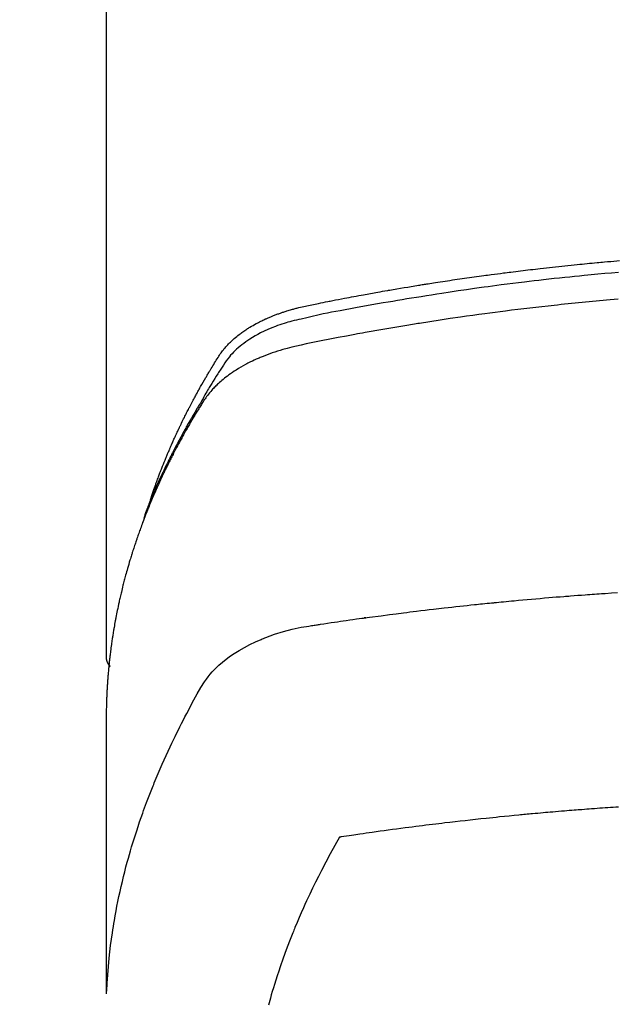
# Model space of a CAD drawing. Extents: x 84007 to 110144, y -21830 to -13430.
# Drawn here: x 85341 to 85359, y -14834 to -14804 of the extents above; entities that cross this region are included whole.
import ezdxf

# ---------------------------------------------------------------- set-up
doc = ezdxf.new("R2010")
doc.units = 0
doc.header["$LTSCALE"] = 50
doc.header["$MEASUREMENT"] = 0
doc.layers.add('150-機器', color=8, linetype='CONTINUOUS')

msp = doc.modelspace()

# ---------------------------------------------------------------- linework, layer by layer
at = {"layer": '150-機器', "color": 13, "linetype": 'Continuous'}
msp.add_line((85343.71, -14749.597), (85343.71, -14823.262), dxfattribs=at)
for points in [[(85345.065, -14818.416), (85345.085, -14818.352), (85345.105, -14818.287), (85345.126, -14818.223), (85345.147, -14818.159), (85345.165, -14818.105), (85345.184, -14818.051), (85345.203, -14817.998), (85345.223, -14817.944), (85345.231, -14817.922), (85345.239, -14817.9), (85345.247, -14817.878), (85345.255, -14817.856), (85345.268, -14817.82), (85345.281, -14817.784), (85345.294, -14817.749), (85345.307, -14817.713), (85345.319, -14817.682), (85345.331, -14817.651), (85345.342, -14817.619), (85345.354, -14817.588), (85345.368, -14817.553), (85345.382, -14817.517), (85345.396, -14817.481), (85345.41, -14817.446), (85345.435, -14817.384), (85345.459, -14817.321), (85345.484, -14817.259), (85345.509, -14817.197), (85345.52, -14817.171), (85345.531, -14817.144), (85345.542, -14817.118), (85345.553, -14817.092), (85345.564, -14817.065), (85345.575, -14817.038), (85345.586, -14817.012), (85345.598, -14816.985), (85345.609, -14816.958), (85345.621, -14816.932), (85345.632, -14816.905), (85345.644, -14816.878), (85345.651, -14816.861), (85345.658, -14816.843), (85345.666, -14816.825), (85345.673, -14816.807), (85345.689, -14816.772), (85345.705, -14816.737), (85345.721, -14816.702), (85345.736, -14816.667), (85345.748, -14816.64), (85345.76, -14816.613), (85345.771, -14816.587), (85345.783, -14816.56), (85345.799, -14816.525), (85345.815, -14816.49), (85345.832, -14816.455), (85345.848, -14816.419), (85345.86, -14816.393), (85345.872, -14816.367), (85345.885, -14816.34), (85345.897, -14816.314), (85345.909, -14816.287), (85345.922, -14816.261), (85345.934, -14816.234), (85345.947, -14816.208), (85345.955, -14816.19), (85345.964, -14816.173), (85345.972, -14816.155), (85345.981, -14816.137), (85345.989, -14816.12), (85345.998, -14816.102), (85346.006, -14816.085), (85346.015, -14816.067), (85346.036, -14816.023), (85346.057, -14815.98), (85346.079, -14815.936), (85346.1, -14815.892), (85346.118, -14815.857), (85346.135, -14815.822), (85346.153, -14815.787), (85346.17, -14815.752), (85346.188, -14815.717), (85346.206, -14815.682), (85346.224, -14815.647), (85346.242, -14815.612), (85346.253, -14815.59), (85346.265, -14815.568), (85346.276, -14815.546), (85346.288, -14815.524), (85346.308, -14815.485), (85346.329, -14815.446), (85346.35, -14815.407), (85346.371, -14815.368), (85346.389, -14815.333), (85346.408, -14815.298), (85346.427, -14815.263), (85346.445, -14815.229), (85346.46, -14815.203), (85346.474, -14815.177), (85346.488, -14815.151), (85346.502, -14815.125), (85346.517, -14815.099), (85346.531, -14815.072), (85346.546, -14815.046), (85346.56, -14815.02), (85346.57, -14815.003), (85346.579, -14814.986), (85346.589, -14814.969), (85346.599, -14814.951), (85346.638, -14814.882), (85346.678, -14814.812), (85346.717, -14814.743), (85346.758, -14814.674), (85346.773, -14814.648), (85346.788, -14814.623), (85346.803, -14814.597), (85346.818, -14814.571), (85346.834, -14814.545), (85346.849, -14814.519), (85346.864, -14814.493), (85346.879, -14814.468), (85346.89, -14814.45), (85346.9, -14814.433), (85346.911, -14814.416), (85346.921, -14814.399), (85346.947, -14814.356), (85346.973, -14814.313), (85347, -14814.27), (85347.026, -14814.227), (85347.052, -14814.184), (85347.079, -14814.141), (85347.106, -14814.098), (85347.133, -14814.056), (85347.155, -14814.021), (85347.177, -14813.986), (85347.2, -14813.952), (85347.223, -14813.918), (85347.247, -14813.885), (85347.272, -14813.853), (85347.297, -14813.821), (85347.323, -14813.789), (85347.348, -14813.76), (85347.374, -14813.73), (85347.4, -14813.701), (85347.427, -14813.673), (85347.455, -14813.643), (85347.483, -14813.614), (85347.512, -14813.586), (85347.541, -14813.558), (85347.563, -14813.539), (85347.584, -14813.519), (85347.606, -14813.5), (85347.627, -14813.481), (85347.665, -14813.449), (85347.703, -14813.417), (85347.741, -14813.386), (85347.78, -14813.356), (85347.807, -14813.335), (85347.834, -14813.315), (85347.861, -14813.295), (85347.889, -14813.276), (85347.92, -14813.254), (85347.951, -14813.233), (85347.983, -14813.212), (85348.014, -14813.191), (85348.038, -14813.176), (85348.061, -14813.161), (85348.085, -14813.146), (85348.109, -14813.131), (85348.155, -14813.103), (85348.202, -14813.076), (85348.249, -14813.049), (85348.296, -14813.023), (85348.332, -14813.005), (85348.368, -14812.986), (85348.404, -14812.968), (85348.44, -14812.95), (85348.47, -14812.935), (85348.501, -14812.92), (85348.531, -14812.905), (85348.562, -14812.891), (85348.583, -14812.881), (85348.604, -14812.872), (85348.625, -14812.863), (85348.646, -14812.854), (85348.67, -14812.843), (85348.695, -14812.832), (85348.72, -14812.822), (85348.744, -14812.811), (85348.766, -14812.802), (85348.788, -14812.793), (85348.809, -14812.785), (85348.831, -14812.776), (85348.857, -14812.766), (85348.883, -14812.756), (85348.909, -14812.747), (85348.935, -14812.737), (85348.961, -14812.727), (85348.988, -14812.718), (85349.014, -14812.708), (85349.041, -14812.698), (85349.063, -14812.69), (85349.086, -14812.683), (85349.109, -14812.675), (85349.132, -14812.667), (85349.159, -14812.659), (85349.186, -14812.65), (85349.213, -14812.641), (85349.24, -14812.632), (85349.275, -14812.622), (85349.31, -14812.611), (85349.345, -14812.601), (85349.381, -14812.591), (85349.408, -14812.583), (85349.436, -14812.575), (85349.464, -14812.568), (85349.491, -14812.561), (85349.519, -14812.553), (85349.547, -14812.546), (85349.575, -14812.539), (85349.603, -14812.532), (85349.753, -14812.496), (85349.904, -14812.464), (85350.056, -14812.433), (85350.207, -14812.403), (85350.279, -14812.389), (85350.352, -14812.374), (85350.424, -14812.36), (85350.496, -14812.345), (85350.532, -14812.338), (85350.568, -14812.331), (85350.604, -14812.324), (85350.64, -14812.316), (85350.73, -14812.299), (85350.821, -14812.281), (85350.911, -14812.264), (85351.001, -14812.247), (85351.074, -14812.233), (85351.146, -14812.219), (85351.219, -14812.205), (85351.292, -14812.192), (85351.364, -14812.178), (85351.437, -14812.165), (85351.51, -14812.151), (85351.583, -14812.138), (85351.637, -14812.128), (85351.692, -14812.118), (85351.747, -14812.108), (85351.801, -14812.098), (85351.856, -14812.088), (85351.91, -14812.078), (85351.965, -14812.069), (85352.02, -14812.059), (85352.093, -14812.046), (85352.166, -14812.033), (85352.24, -14812.02), (85352.313, -14812.007), (85352.331, -14812.004), (85352.349, -14812.001), (85352.367, -14811.997), (85352.386, -14811.994), (85352.441, -14811.985), (85352.496, -14811.975), (85352.551, -14811.966), (85352.606, -14811.957), (85352.716, -14811.939), (85352.826, -14811.92), (85352.937, -14811.902), (85353.047, -14811.883), (85353.102, -14811.874), (85353.157, -14811.865), (85353.212, -14811.857), (85353.267, -14811.848), (85353.304, -14811.842), (85353.341, -14811.836), (85353.378, -14811.83), (85353.415, -14811.824), (85353.452, -14811.818), (85353.489, -14811.812), (85353.526, -14811.806), (85353.563, -14811.801), (85353.618, -14811.792), (85353.674, -14811.783), (85353.729, -14811.774), (85353.785, -14811.766), (85353.859, -14811.754), (85353.933, -14811.743), (85354.007, -14811.732), (85354.081, -14811.721), (85354.155, -14811.71), (85354.23, -14811.698), (85354.304, -14811.687), (85354.378, -14811.676), (85354.453, -14811.665), (85354.527, -14811.654), (85354.601, -14811.644), (85354.676, -14811.633), (85354.75, -14811.623), (85354.824, -14811.612), (85354.898, -14811.602), (85354.973, -14811.591), (85355.047, -14811.581), (85355.122, -14811.571), (85355.196, -14811.56), (85355.271, -14811.55), (85355.327, -14811.543), (85355.383, -14811.535), (85355.439, -14811.528), (85355.495, -14811.52), (85355.589, -14811.508), (85355.682, -14811.496), (85355.775, -14811.484), (85355.868, -14811.472), (85355.924, -14811.464), (85355.981, -14811.457), (85356.037, -14811.45), (85356.093, -14811.443), (85356.168, -14811.433), (85356.243, -14811.424), (85356.318, -14811.415), (85356.393, -14811.406), (85356.468, -14811.397), (85356.543, -14811.388), (85356.618, -14811.379), (85356.693, -14811.37), (85356.768, -14811.361), (85356.843, -14811.352), (85356.918, -14811.344), (85356.993, -14811.335), (85357.088, -14811.324), (85357.182, -14811.314), (85357.276, -14811.303), (85357.37, -14811.293), (85357.465, -14811.283), (85357.559, -14811.272), (85357.653, -14811.262), (85357.747, -14811.252), (85357.842, -14811.242), (85357.936, -14811.232), (85358.03, -14811.223), (85358.124, -14811.213), (85358.2, -14811.206), (85358.276, -14811.198), (85358.352, -14811.191), (85358.428, -14811.183), (85358.504, -14811.176), (85358.58, -14811.169), (85358.656, -14811.162), (85358.732, -14811.154), (85358.789, -14811.149), (85358.845, -14811.144), (85358.902, -14811.139), (85358.959, -14811.133), (85359.054, -14811.125), (85359.149, -14811.116), (85359.244, -14811.108), (85359.339, -14811.1), (85359.415, -14811.093)], [(85359.384, -14811.455), (85359.176, -14811.474), (85358.967, -14811.492), (85358.759, -14811.511), (85358.654, -14811.521), (85358.55, -14811.531), (85358.446, -14811.541), (85358.342, -14811.551), (85358.193, -14811.566), (85358.045, -14811.581), (85357.897, -14811.596), (85357.748, -14811.611), (85357.586, -14811.629), (85357.423, -14811.646), (85357.26, -14811.665), (85357.097, -14811.683), (85356.949, -14811.7), (85356.802, -14811.717), (85356.654, -14811.734), (85356.507, -14811.752), (85356.33, -14811.773), (85356.154, -14811.795), (85355.977, -14811.817), (85355.801, -14811.84), (85355.668, -14811.857), (85355.536, -14811.874), (85355.404, -14811.892), (85355.272, -14811.91), (85355.199, -14811.921), (85355.125, -14811.931), (85355.052, -14811.941), (85354.979, -14811.951), (85354.731, -14811.987), (85354.482, -14812.023), (85354.234, -14812.059), (85353.986, -14812.097), (85353.826, -14812.122), (85353.667, -14812.147), (85353.507, -14812.172), (85353.347, -14812.198), (85353.202, -14812.221), (85353.057, -14812.245), (85352.912, -14812.268), (85352.768, -14812.292), (85352.623, -14812.317), (85352.478, -14812.341), (85352.334, -14812.365), (85352.189, -14812.39), (85352.016, -14812.42), (85351.843, -14812.45), (85351.671, -14812.481), (85351.498, -14812.512), (85351.34, -14812.541), (85351.182, -14812.57), (85351.024, -14812.599), (85350.867, -14812.628), (85350.738, -14812.652), (85350.609, -14812.676), (85350.48, -14812.701), (85350.352, -14812.727), (85350.183, -14812.764), (85350.015, -14812.803), (85349.847, -14812.843), (85349.679, -14812.882), (85349.605, -14812.898), (85349.531, -14812.915), (85349.458, -14812.932), (85349.385, -14812.95), (85349.327, -14812.965), (85349.269, -14812.981), (85349.212, -14812.998), (85349.154, -14813.015), (85349.088, -14813.037), (85349.021, -14813.059), (85348.955, -14813.082), (85348.89, -14813.106), (85348.774, -14813.152), (85348.66, -14813.2), (85348.547, -14813.252), (85348.435, -14813.308), (85348.35, -14813.353), (85348.265, -14813.4), (85348.182, -14813.45), (85348.1, -14813.501), (85348.039, -14813.542), (85347.978, -14813.583), (85347.919, -14813.626), (85347.861, -14813.671), (85347.805, -14813.715), (85347.751, -14813.761), (85347.698, -14813.808), (85347.646, -14813.856), (85347.602, -14813.899), (85347.559, -14813.943), (85347.517, -14813.989), (85347.477, -14814.036), (85347.429, -14814.098), (85347.383, -14814.161), (85347.339, -14814.226), (85347.296, -14814.292), (85347.276, -14814.323), (85347.256, -14814.353), (85347.236, -14814.384), (85347.216, -14814.415), (85347.193, -14814.45), (85347.17, -14814.486), (85347.147, -14814.521), (85347.125, -14814.556), (85347.077, -14814.631), (85347.031, -14814.706), (85346.984, -14814.781), (85346.938, -14814.856), (85346.919, -14814.886), (85346.9, -14814.917), (85346.881, -14814.948), (85346.862, -14814.979), (85346.837, -14815.022), (85346.811, -14815.064), (85346.786, -14815.107), (85346.762, -14815.15), (85346.731, -14815.206), (85346.701, -14815.262), (85346.671, -14815.318), (85346.64, -14815.373), (85346.615, -14815.415), (85346.59, -14815.456), (85346.564, -14815.498), (85346.538, -14815.539), (85346.521, -14815.568), (85346.503, -14815.597), (85346.486, -14815.625), (85346.468, -14815.654), (85346.417, -14815.741), (85346.365, -14815.828), (85346.315, -14815.915), (85346.264, -14816.003), (85346.237, -14816.048), (85346.211, -14816.094), (85346.185, -14816.14), (85346.159, -14816.186), (85346.141, -14816.219), (85346.122, -14816.253), (85346.104, -14816.286), (85346.085, -14816.32), (85346.067, -14816.353), (85346.049, -14816.386), (85346.031, -14816.42), (85346.013, -14816.453), (85345.988, -14816.499), (85345.963, -14816.545), (85345.938, -14816.592), (85345.914, -14816.638), (85345.887, -14816.688), (85345.861, -14816.739), (85345.834, -14816.79), (85345.808, -14816.84), (85345.791, -14816.874), (85345.774, -14816.908), (85345.756, -14816.941), (85345.739, -14816.975), (85345.722, -14817.009), (85345.705, -14817.042), (85345.688, -14817.076), (85345.67, -14817.11), (85345.654, -14817.143), (85345.637, -14817.177), (85345.62, -14817.211), (85345.604, -14817.244), (85345.57, -14817.312), (85345.537, -14817.379), (85345.504, -14817.447), (85345.471, -14817.515), (85345.459, -14817.54), (85345.447, -14817.565), (85345.434, -14817.591), (85345.422, -14817.616), (85345.402, -14817.659), (85345.382, -14817.701), (85345.361, -14817.743), (85345.341, -14817.786), (85345.32, -14817.833), (85345.298, -14817.879), (85345.277, -14817.926), (85345.256, -14817.973), (85345.231, -14818.029), (85345.206, -14818.084), (85345.182, -14818.139), (85345.158, -14818.195), (85345.147, -14818.22), (85345.136, -14818.246), (85345.126, -14818.271), (85345.115, -14818.296), (85345.094, -14818.348), (85345.073, -14818.399), (85345.052, -14818.45), (85345.031, -14818.502), (85345.016, -14818.54), (85345.001, -14818.579), (85344.986, -14818.618), (85344.971, -14818.657), (85344.962, -14818.682), (85344.952, -14818.708), (85344.943, -14818.734), (85344.933, -14818.76), (85344.914, -14818.816), (85344.895, -14818.872), (85344.876, -14818.928), (85344.857, -14818.984)], [(85359.373, -14812.276), (85359.132, -14812.296), (85358.81, -14812.325), (85358.489, -14812.355), (85358.167, -14812.387), (85357.846, -14812.419), (85357.739, -14812.43), (85357.633, -14812.441), (85357.526, -14812.453), (85357.419, -14812.464), (85357.233, -14812.484), (85357.046, -14812.505), (85356.86, -14812.526), (85356.673, -14812.548), (85356.487, -14812.57), (85356.302, -14812.592), (85356.116, -14812.615), (85355.93, -14812.638), (85355.771, -14812.659), (85355.612, -14812.679), (85355.454, -14812.7), (85355.295, -14812.721), (85355.11, -14812.746), (85354.925, -14812.772), (85354.741, -14812.798), (85354.556, -14812.824), (85354.241, -14812.87), (85353.926, -14812.916), (85353.611, -14812.965), (85353.296, -14813.014), (85353.244, -14813.023), (85353.192, -14813.031), (85353.14, -14813.04), (85353.088, -14813.048), (85352.905, -14813.078), (85352.723, -14813.109), (85352.54, -14813.139), (85352.358, -14813.17), (85352.176, -14813.201), (85351.995, -14813.233), (85351.813, -14813.265), (85351.632, -14813.298), (85351.554, -14813.312), (85351.476, -14813.326), (85351.398, -14813.34), (85351.32, -14813.355), (85351.063, -14813.403), (85350.806, -14813.452), (85350.548, -14813.502), (85350.291, -14813.552), (85350.138, -14813.582), (85349.984, -14813.613), (85349.831, -14813.645), (85349.678, -14813.678), (85349.535, -14813.71), (85349.393, -14813.743), (85349.252, -14813.78), (85349.111, -14813.818), (85349.031, -14813.842), (85348.951, -14813.867), (85348.871, -14813.893), (85348.791, -14813.92), (85348.714, -14813.948), (85348.638, -14813.976), (85348.562, -14814.006), (85348.486, -14814.036), (85348.453, -14814.049), (85348.421, -14814.062), (85348.389, -14814.076), (85348.356, -14814.09), (85348.298, -14814.115), (85348.24, -14814.142), (85348.182, -14814.169), (85348.125, -14814.197), (85348.087, -14814.217), (85348.048, -14814.236), (85348.01, -14814.256), (85347.972, -14814.276), (85347.899, -14814.316), (85347.826, -14814.357), (85347.754, -14814.4), (85347.683, -14814.444), (85347.627, -14814.48), (85347.571, -14814.517), (85347.515, -14814.555), (85347.461, -14814.594), (85347.416, -14814.627), (85347.371, -14814.661), (85347.328, -14814.696), (85347.284, -14814.731), (85347.249, -14814.76), (85347.214, -14814.79), (85347.18, -14814.821), (85347.146, -14814.852), (85347.119, -14814.877), (85347.092, -14814.902), (85347.066, -14814.927), (85347.04, -14814.953), (85347.015, -14814.979), (85346.99, -14815.005), (85346.966, -14815.031), (85346.942, -14815.057), (85346.906, -14815.097), (85346.872, -14815.138), (85346.838, -14815.18), (85346.804, -14815.223), (85346.78, -14815.255), (85346.756, -14815.289), (85346.733, -14815.322), (85346.71, -14815.356), (85346.692, -14815.384), (85346.674, -14815.411), (85346.657, -14815.439), (85346.639, -14815.466), (85346.62, -14815.497), (85346.601, -14815.528), (85346.582, -14815.559), (85346.563, -14815.59), (85346.541, -14815.626), (85346.518, -14815.663), (85346.496, -14815.7), (85346.473, -14815.736), (85346.455, -14815.767), (85346.436, -14815.798), (85346.418, -14815.829), (85346.4, -14815.859), (85346.381, -14815.89), (85346.363, -14815.921), (85346.345, -14815.952), (85346.327, -14815.983), (85346.309, -14816.013), (85346.29, -14816.044), (85346.272, -14816.075), (85346.254, -14816.106), (85346.236, -14816.137), (85346.219, -14816.167), (85346.201, -14816.198), (85346.183, -14816.229), (85346.161, -14816.268), (85346.138, -14816.308), (85346.116, -14816.347), (85346.094, -14816.387), (85346.075, -14816.422), (85346.056, -14816.456), (85346.037, -14816.491), (85346.018, -14816.526), (85346, -14816.557), (85345.983, -14816.588), (85345.966, -14816.619), (85345.949, -14816.65), (85345.919, -14816.706), (85345.889, -14816.762), (85345.859, -14816.818), (85345.83, -14816.874), (85345.82, -14816.893), (85345.811, -14816.912), (85345.801, -14816.93), (85345.791, -14816.949), (85345.772, -14816.986), (85345.753, -14817.024), (85345.734, -14817.061), (85345.714, -14817.099), (85345.698, -14817.13), (85345.682, -14817.161), (85345.666, -14817.192), (85345.651, -14817.223), (85345.638, -14817.248), (85345.626, -14817.273), (85345.614, -14817.298), (85345.602, -14817.323), (85345.586, -14817.354), (85345.571, -14817.386), (85345.555, -14817.417), (85345.54, -14817.449), (85345.528, -14817.474), (85345.515, -14817.499), (85345.503, -14817.523), (85345.491, -14817.548), (85345.48, -14817.574), (85345.468, -14817.599), (85345.456, -14817.624), (85345.444, -14817.649), (85345.435, -14817.668), (85345.426, -14817.687), (85345.417, -14817.705), (85345.408, -14817.724), (85345.39, -14817.762), (85345.373, -14817.8), (85345.355, -14817.838), (85345.338, -14817.876), (85345.327, -14817.901), (85345.316, -14817.926), (85345.305, -14817.951), (85345.293, -14817.976), (85345.279, -14818.008), (85345.265, -14818.039), (85345.251, -14818.071), (85345.237, -14818.102), (85345.226, -14818.127), (85345.215, -14818.152), (85345.204, -14818.177), (85345.193, -14818.203), (85345.176, -14818.241), (85345.16, -14818.278), (85345.144, -14818.316), (85345.127, -14818.354), (85345.117, -14818.38), (85345.106, -14818.405), (85345.095, -14818.43), (85345.085, -14818.456), (85345.069, -14818.493), (85345.053, -14818.531), (85345.038, -14818.569), (85345.022, -14818.607), (85345.009, -14818.639), (85344.997, -14818.67), (85344.984, -14818.702), (85344.971, -14818.733), (85344.961, -14818.759), (85344.951, -14818.784), (85344.941, -14818.81), (85344.93, -14818.835), (85344.915, -14818.873), (85344.901, -14818.911), (85344.886, -14818.949), (85344.872, -14818.988), (85344.859, -14819.019), (85344.847, -14819.051), (85344.835, -14819.083), (85344.823, -14819.115), (85344.807, -14819.159), (85344.79, -14819.204), (85344.774, -14819.248), (85344.758, -14819.293), (85344.744, -14819.331), (85344.73, -14819.369), (85344.717, -14819.407), (85344.703, -14819.445), (85344.689, -14819.483), (85344.676, -14819.522), (85344.662, -14819.56), (85344.649, -14819.598), (85344.641, -14819.624), (85344.632, -14819.649), (85344.624, -14819.675), (85344.615, -14819.701), (85344.603, -14819.739), (85344.59, -14819.777), (85344.577, -14819.815), (85344.564, -14819.853), (85344.552, -14819.892), (85344.539, -14819.93), (85344.527, -14819.968), (85344.515, -14820.007), (85344.506, -14820.033), (85344.498, -14820.058), (85344.491, -14820.084), (85344.483, -14820.11), (85344.471, -14820.148), (85344.459, -14820.186), (85344.447, -14820.225), (85344.436, -14820.263), (85344.416, -14820.327), (85344.397, -14820.391), (85344.378, -14820.455), (85344.36, -14820.52), (85344.345, -14820.571), (85344.331, -14820.622), (85344.317, -14820.674), (85344.303, -14820.725), (85344.293, -14820.763), (85344.283, -14820.802), (85344.272, -14820.84), (85344.262, -14820.879), (85344.252, -14820.917), (85344.242, -14820.956), (85344.232, -14820.994), (85344.222, -14821.033), (85344.21, -14821.085), (85344.197, -14821.136), (85344.185, -14821.188), (85344.172, -14821.24), (85344.163, -14821.278), (85344.154, -14821.317), (85344.145, -14821.356), (85344.136, -14821.394), (85344.127, -14821.433), (85344.118, -14821.471), (85344.109, -14821.51), (85344.101, -14821.549), (85344.087, -14821.613), (85344.073, -14821.678), (85344.06, -14821.742), (85344.047, -14821.807), (85344.036, -14821.859), (85344.026, -14821.91), (85344.016, -14821.962), (85344.006, -14822.014), (85344.001, -14822.04), (85343.996, -14822.065), (85343.991, -14822.091), (85343.986, -14822.117), (85343.976, -14822.169), (85343.967, -14822.22), (85343.958, -14822.272), (85343.949, -14822.324), (85343.945, -14822.35), (85343.94, -14822.376), (85343.936, -14822.402), (85343.932, -14822.427), (85343.926, -14822.466), (85343.92, -14822.505), (85343.913, -14822.544), (85343.907, -14822.583), (85343.903, -14822.609), (85343.899, -14822.634), (85343.895, -14822.66), (85343.891, -14822.686), (85343.885, -14822.725), (85343.879, -14822.764), (85343.874, -14822.802), (85343.868, -14822.841), (85343.861, -14822.893), (85343.854, -14822.945), (85343.848, -14822.997), (85343.841, -14823.049), (85343.836, -14823.088), (85343.832, -14823.127), (85343.827, -14823.166), (85343.822, -14823.204), (85343.819, -14823.23), (85343.816, -14823.256), (85343.813, -14823.282), (85343.81, -14823.308), (85343.807, -14823.334), (85343.804, -14823.36), (85343.801, -14823.386), (85343.798, -14823.412), (85343.797, -14823.427), (85343.795, -14823.443), (85343.794, -14823.458), (85343.793, -14823.474), (85343.789, -14823.511), (85343.786, -14823.547), (85343.782, -14823.584), (85343.778, -14823.62), (85343.775, -14823.659), (85343.771, -14823.698), (85343.768, -14823.737), (85343.765, -14823.776), (85343.762, -14823.802), (85343.76, -14823.828), (85343.758, -14823.854), (85343.757, -14823.88), (85343.755, -14823.906), (85343.752, -14823.932), (85343.75, -14823.957), (85343.749, -14823.983), (85343.747, -14824.01), (85343.745, -14824.036), (85343.743, -14824.062), (85343.742, -14824.088), (85343.741, -14824.101), (85343.74, -14824.114), (85343.739, -14824.127), (85343.739, -14824.14), (85343.736, -14824.179), (85343.734, -14824.218), (85343.732, -14824.257), (85343.731, -14824.296), (85343.729, -14824.321), (85343.728, -14824.347), (85343.727, -14824.373), (85343.726, -14824.399), (85343.724, -14824.425), (85343.723, -14824.451), (85343.722, -14824.477), (85343.721, -14824.503), (85343.718, -14824.568), (85343.716, -14824.633), (85343.714, -14824.698), (85343.713, -14824.763), (85343.712, -14824.828), (85343.711, -14824.893), (85343.71, -14824.959), (85343.71, -14825.024), (85343.709, -14825.067), (85343.709, -14825.111), (85343.709, -14825.155), (85343.709, -14825.199), (85343.708, -14825.288), (85343.708, -14825.377), (85343.709, -14825.466), (85343.709, -14825.555), (85343.711, -14827.551), (85343.711, -14829.546), (85343.71, -14831.542), (85343.709, -14833.537)], [(85343.725, -14833.46), (85343.74, -14833.207), (85343.757, -14832.954), (85343.776, -14832.701), (85343.799, -14832.448), (85343.82, -14832.253), (85343.844, -14832.059), (85343.87, -14831.865), (85343.897, -14831.671), (85343.912, -14831.575), (85343.927, -14831.48), (85343.942, -14831.384), (85343.958, -14831.289), (85343.983, -14831.145), (85344.01, -14831.001), (85344.037, -14830.857), (85344.066, -14830.714), (85344.098, -14830.558), (85344.131, -14830.404), (85344.166, -14830.249), (85344.202, -14830.095), (85344.238, -14829.947), (85344.276, -14829.799), (85344.314, -14829.651), (85344.354, -14829.504), (85344.386, -14829.387), (85344.419, -14829.271), (85344.452, -14829.155), (85344.487, -14829.039), (85344.524, -14828.915), (85344.562, -14828.792), (85344.601, -14828.668), (85344.641, -14828.545), (85344.686, -14828.411), (85344.731, -14828.276), (85344.778, -14828.142), (85344.825, -14828.009), (85344.854, -14827.927), (85344.883, -14827.846), (85344.913, -14827.765), (85344.943, -14827.684), (85344.982, -14827.581), (85345.021, -14827.478), (85345.061, -14827.376), (85345.101, -14827.274), (85345.121, -14827.224), (85345.141, -14827.175), (85345.161, -14827.125), (85345.181, -14827.076), (85345.239, -14826.934), (85345.299, -14826.793), (85345.36, -14826.651), (85345.421, -14826.511), (85345.481, -14826.376), (85345.542, -14826.242), (85345.603, -14826.108), (85345.665, -14825.974), (85345.716, -14825.868), (85345.767, -14825.762), (85345.818, -14825.657), (85345.87, -14825.551), (85345.917, -14825.456), (85345.965, -14825.361), (85346.013, -14825.266), (85346.061, -14825.171), (85346.118, -14825.062), (85346.176, -14824.953), (85346.234, -14824.844), (85346.292, -14824.734), (85346.392, -14824.542), (85346.494, -14824.352), (85346.601, -14824.164), (85346.718, -14823.982), (85346.773, -14823.905), (85346.83, -14823.829), (85346.89, -14823.756), (85346.952, -14823.684), (85347.051, -14823.579), (85347.156, -14823.48), (85347.265, -14823.385), (85347.378, -14823.295), (85347.475, -14823.223), (85347.573, -14823.154), (85347.674, -14823.088), (85347.777, -14823.025), (85347.94, -14822.932), (85348.107, -14822.846), (85348.276, -14822.765), (85348.448, -14822.69), (85348.486, -14822.674), (85348.523, -14822.659), (85348.561, -14822.644), (85348.599, -14822.629), (85348.863, -14822.532), (85349.131, -14822.446), (85349.403, -14822.373), (85349.678, -14822.316), (85349.756, -14822.303), (85349.834, -14822.29), (85349.913, -14822.279), (85349.991, -14822.267), (85350.03, -14822.261), (85350.07, -14822.255), (85350.109, -14822.249), (85350.149, -14822.243), (85350.178, -14822.239), (85350.207, -14822.234), (85350.237, -14822.23), (85350.266, -14822.225), (85350.374, -14822.209), (85350.483, -14822.192), (85350.591, -14822.176), (85350.699, -14822.16), (85350.788, -14822.147), (85350.877, -14822.134), (85350.966, -14822.121), (85351.055, -14822.108), (85351.16, -14822.093), (85351.256, -14822.079), (85351.371, -14822.063), (85351.53, -14822.042), (85351.579, -14822.035), (85351.624, -14822.029), (85351.651, -14822.026), (85351.65, -14822.026), (85351.641, -14822.027), (85351.63, -14822.028), (85351.619, -14822.029), (85351.61, -14822.031), (85351.604, -14822.031), (85351.639, -14822.026), (85351.7, -14822.019), (85351.768, -14822.01), (85352.129, -14821.962), (85352.377, -14821.93), (85352.58, -14821.903), (85352.806, -14821.874), (85352.905, -14821.861), (85353.005, -14821.849), (85353.105, -14821.836), (85353.205, -14821.824), (85353.336, -14821.808), (85353.467, -14821.793), (85353.597, -14821.778), (85353.728, -14821.762), (85353.809, -14821.753), (85353.889, -14821.743), (85353.97, -14821.734), (85354.05, -14821.724), (85354.171, -14821.711), (85354.292, -14821.697), (85354.413, -14821.684), (85354.534, -14821.671), (85354.645, -14821.659), (85354.757, -14821.647), (85354.868, -14821.635), (85354.98, -14821.624), (85355.04, -14821.617), (85355.101, -14821.611), (85355.162, -14821.604), (85355.222, -14821.598), (85355.293, -14821.591), (85355.364, -14821.584), (85355.435, -14821.577), (85355.506, -14821.57), (85355.527, -14821.568), (85355.547, -14821.566), (85355.568, -14821.564), (85355.588, -14821.562), (85355.659, -14821.555), (85355.73, -14821.548), (85355.801, -14821.541), (85355.872, -14821.534), (85355.954, -14821.526), (85356.035, -14821.518), (85356.117, -14821.511), (85356.199, -14821.503), (85356.331, -14821.491), (85356.463, -14821.479), (85356.596, -14821.467), (85356.728, -14821.455), (85356.861, -14821.443), (85356.994, -14821.432), (85357.127, -14821.42), (85357.26, -14821.409), (85357.372, -14821.4), (85357.485, -14821.39), (85357.598, -14821.381), (85357.711, -14821.372), (85357.762, -14821.368), (85357.813, -14821.364), (85357.865, -14821.36), (85357.916, -14821.356), (85358.029, -14821.348), (85358.142, -14821.339), (85358.255, -14821.331), (85358.368, -14821.322), (85358.44, -14821.317), (85358.511, -14821.312), (85358.583, -14821.307), (85358.655, -14821.301), (85358.727, -14821.297), (85358.799, -14821.292), (85358.871, -14821.287), (85358.943, -14821.282), (85358.953, -14821.281), (85358.964, -14821.28), (85358.974, -14821.279), (85358.984, -14821.279), (85359.17, -14821.266), (85359.356, -14821.253)], [(85343.709, -14823.248), (85343.709, -14823.25), (85343.709, -14823.253), (85343.709, -14823.255), (85343.709, -14823.257), (85343.709, -14823.259), (85343.709, -14823.262), (85343.709, -14823.264), (85343.709, -14823.266), (85343.709, -14823.268), (85343.709, -14823.271), (85343.71, -14823.273), (85343.71, -14823.275), (85343.71, -14823.277), (85343.71, -14823.28), (85343.71, -14823.282), (85343.711, -14823.284), (85343.711, -14823.286), (85343.711, -14823.289), (85343.711, -14823.291), (85343.712, -14823.293), (85343.712, -14823.295), (85343.712, -14823.298), (85343.713, -14823.3), (85343.713, -14823.302), (85343.714, -14823.304), (85343.714, -14823.307), (85343.714, -14823.309), (85343.715, -14823.311), (85343.715, -14823.313), (85343.716, -14823.315), (85343.716, -14823.318), (85343.717, -14823.32), (85343.717, -14823.322), (85343.718, -14823.324), (85343.718, -14823.327), (85343.719, -14823.329), (85343.719, -14823.331), (85343.72, -14823.333), (85343.72, -14823.335), (85343.721, -14823.338), (85343.722, -14823.34), (85343.722, -14823.342), (85343.723, -14823.344), (85343.724, -14823.346), (85343.724, -14823.349), (85343.725, -14823.351), (85343.726, -14823.353), (85343.726, -14823.355), (85343.727, -14823.357), (85343.728, -14823.36), (85343.729, -14823.362), (85343.729, -14823.364), (85343.73, -14823.366), (85343.731, -14823.368), (85343.732, -14823.37), (85343.733, -14823.372), (85343.734, -14823.375), (85343.734, -14823.377), (85343.735, -14823.379), (85343.736, -14823.381), (85343.737, -14823.383), (85343.738, -14823.385), (85343.739, -14823.387), (85343.74, -14823.39), (85343.741, -14823.392), (85343.742, -14823.394), (85343.743, -14823.396), (85343.744, -14823.398), (85343.745, -14823.4), (85343.746, -14823.402), (85343.747, -14823.404), (85343.748, -14823.406), (85343.749, -14823.408), (85343.75, -14823.411), (85343.751, -14823.413), (85343.752, -14823.415), (85343.754, -14823.417), (85343.755, -14823.419), (85343.756, -14823.421), (85343.757, -14823.423), (85343.758, -14823.425), (85343.759, -14823.427), (85343.761, -14823.429), (85343.762, -14823.431), (85343.763, -14823.433), (85343.764, -14823.435), (85343.766, -14823.437), (85343.767, -14823.439), (85343.768, -14823.441), (85343.769, -14823.443), (85343.771, -14823.445), (85343.772, -14823.447), (85343.773, -14823.449), (85343.775, -14823.451), (85343.776, -14823.453), (85343.778, -14823.455), (85343.779, -14823.457), (85343.78, -14823.459), (85343.782, -14823.461), (85343.783, -14823.463), (85343.785, -14823.465), (85343.786, -14823.467), (85343.788, -14823.468), (85343.789, -14823.47), (85343.791, -14823.472), (85343.792, -14823.474), (85343.794, -14823.476), (85343.795, -14823.478), (85343.797, -14823.48), (85343.798, -14823.482), (85343.8, -14823.483), (85343.801, -14823.485), (85343.803, -14823.487), (85343.805, -14823.489), (85343.806, -14823.491), (85343.808, -14823.493), (85343.81, -14823.494), (85343.811, -14823.496), (85343.813, -14823.498), (85343.815, -14823.5), (85343.816, -14823.502), (85343.818, -14823.503), (85343.82, -14823.505), (85343.821, -14823.507), (85343.823, -14823.509), (85343.825, -14823.51), (85343.827, -14823.512)], [(85359.389, -14827.819), (85359.307, -14827.825), (85359.224, -14827.83), (85359.142, -14827.836), (85359.06, -14827.842), (85358.978, -14827.847), (85358.895, -14827.853), (85358.813, -14827.859), (85358.731, -14827.865), (85358.649, -14827.871), (85358.566, -14827.877), (85358.492, -14827.883), (85358.417, -14827.888), (85358.343, -14827.894), (85358.268, -14827.9), (85358.208, -14827.904), (85358.149, -14827.909), (85358.089, -14827.913), (85358.03, -14827.918), (85357.955, -14827.924), (85357.881, -14827.93), (85357.807, -14827.936), (85357.732, -14827.942), (85357.643, -14827.949), (85357.554, -14827.957), (85357.465, -14827.964), (85357.375, -14827.972), (85357.301, -14827.978), (85357.227, -14827.985), (85357.152, -14827.991), (85357.078, -14827.998), (85356.997, -14828.005), (85356.915, -14828.013), (85356.834, -14828.02), (85356.752, -14828.028), (85356.7, -14828.032), (85356.649, -14828.037), (85356.597, -14828.042), (85356.546, -14828.047), (85356.494, -14828.051), (85356.442, -14828.056), (85356.39, -14828.062), (85356.338, -14828.067), (85356.191, -14828.081), (85356.043, -14828.095), (85355.895, -14828.11), (85355.748, -14828.124), (85355.645, -14828.135), (85355.542, -14828.146), (85355.439, -14828.156), (85355.336, -14828.167), (85355.174, -14828.184), (85355.013, -14828.202), (85354.852, -14828.219), (85354.691, -14828.237), (85354.537, -14828.254), (85354.384, -14828.272), (85354.23, -14828.29), (85354.077, -14828.308), (85353.982, -14828.319), (85353.888, -14828.33), (85353.793, -14828.341), (85353.698, -14828.353), (85353.596, -14828.365), (85353.495, -14828.378), (85353.393, -14828.391), (85353.291, -14828.404), (85353.183, -14828.417), (85353.074, -14828.431), (85352.966, -14828.445), (85352.857, -14828.459), (85352.727, -14828.476), (85352.598, -14828.494), (85352.468, -14828.511), (85352.338, -14828.528), (85352.215, -14828.545), (85352.093, -14828.562), (85351.97, -14828.579), (85351.848, -14828.596), (85351.755, -14828.609), (85351.662, -14828.622), (85351.569, -14828.636), (85351.476, -14828.649), (85351.412, -14828.658), (85351.347, -14828.668), (85351.283, -14828.677), (85351.219, -14828.687), (85351.14, -14828.698), (85351.062, -14828.71), (85350.983, -14828.722), (85350.905, -14828.734), (85350.89, -14828.736), (85350.876, -14828.738), (85350.862, -14828.74), (85350.848, -14828.743)], [(85350.848, -14828.743), (85350.707, -14828.996), (85350.566, -14829.25), (85350.428, -14829.505), (85350.293, -14829.762), (85350.202, -14829.941), (85350.112, -14830.121), (85350.024, -14830.302), (85349.938, -14830.483), (85349.889, -14830.588), (85349.84, -14830.694), (85349.792, -14830.799), (85349.745, -14830.905), (85349.678, -14831.055), (85349.613, -14831.205), (85349.548, -14831.356), (85349.485, -14831.507), (85349.469, -14831.548), (85349.452, -14831.589), (85349.436, -14831.63), (85349.419, -14831.671), (85349.318, -14831.929), (85349.22, -14832.189), (85349.124, -14832.449), (85349.033, -14832.711), (85348.987, -14832.846), (85348.942, -14832.981), (85348.898, -14833.116), (85348.856, -14833.252), (85348.824, -14833.357), (85348.793, -14833.462), (85348.762, -14833.567), (85348.732, -14833.673), (85348.675, -14833.881)]]:
    msp.add_lwpolyline(points, dxfattribs=at)
at = {"layer": '150-機器', "color": 13}
for radius in [90.5, 80.5]:
    msp.add_circle((85366.634, -14766.665), radius, dxfattribs=at)

doc.saveas('drawing.dxf')
